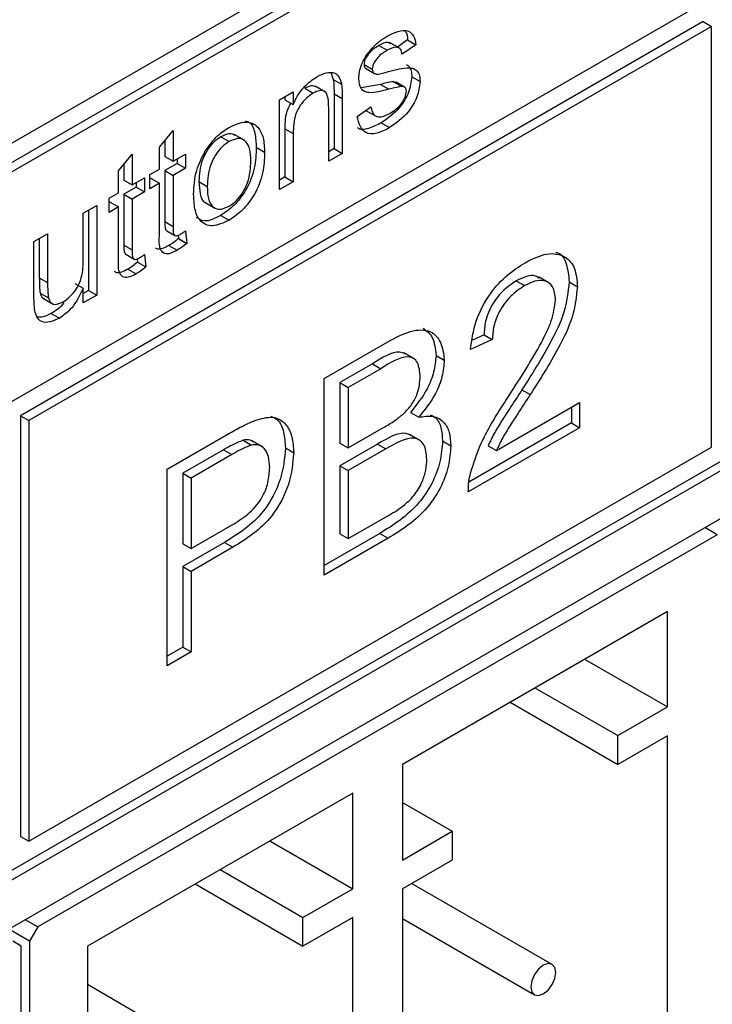
# Model space of a CAD drawing. Units: millimetres. Extents: x 74 to 2878, y 303 to 2058.
# Drawn here: x 1959 to 1974, y 1173 to 1194 of the extents above; entities that cross this region are included whole.
import ezdxf

# ---------------------------------------------------------------- set-up
doc = ezdxf.new("R2010")
doc.units = ezdxf.units.MM
doc.header["$LTSCALE"] = 10

msp = doc.modelspace()

# ---------------------------------------------------------------- linework, layer by layer
at = {"color": 7, "linetype": 'Continuous', "lineweight": 25}
for p, q in [((2019.843, 1226.912), (1943.829, 1183.03)), ((1943.829, 1167.515), (2019.666, 1211.295)), ((1943.829, 1167.311), (2019.843, 1211.193)), ((2019.843, 1210.173), (1943.829, 1166.291)), ((1973.846, 1199.95), (1944.183, 1182.826)), ((1974.022, 1199.848), (1944.359, 1182.723)), ((1974.022, 1194.948), (1944.359, 1177.824)), ((1973.846, 1194.438), (1959.279, 1186.029)), ((1973.846, 1194.438), (1974.022, 1194.336)), ((1974.022, 1194.336), (1959.456, 1185.927)), ((1974.022, 1185.354), (1974.022, 1194.336)), ((1967.378, 1193.862), (1967.157, 1193.99)), ((1967.541, 1194.047), (1967.321, 1193.895)), ((1967.541, 1194.047), (1967.718, 1193.945)), ((1966.929, 1193.929), (1967.106, 1193.827)), ((1967.718, 1193.945), (1967.427, 1193.744)), ((1966.61, 1193.526), (1966.787, 1193.424)), ((1966.641, 1193.443), (1966.817, 1193.341)), ((1966.656, 1193.432), (1966.833, 1193.33)), ((1965.908, 1193.341), (1965.955, 1193.206)), ((1965.955, 1193.206), (1966.132, 1193.104)), ((1967.297, 1193.143), (1967.238, 1193.157)), ((1967.238, 1193.157), (1967.415, 1193.055)), ((1967.475, 1193.042), (1967.298, 1193.144)), ((1967.629, 1193.262), (1967.806, 1193.16)), ((1964.808, 1192.769), (1965.099, 1192.937)), ((1965.099, 1192.937), (1965.099, 1192.67)), ((1965.346, 1193.016), (1965.523, 1192.913)), ((1965.786, 1192.935), (1965.565, 1193.063)), ((1966.965, 1193.098), (1966.548, 1193.027)), ((1966.965, 1193.098), (1967.142, 1192.996)), ((1964.808, 1190.854), (1964.808, 1192.769)), ((1964.922, 1192.835), (1964.922, 1192.772)), ((1964.922, 1192.772), (1965.099, 1192.67)), ((1965.97, 1192.901), (1965.97, 1191.729)), ((1965.97, 1192.901), (1966.147, 1192.799)), ((1966.147, 1192.799), (1966.147, 1191.627)), ((1965.856, 1191.459), (1965.856, 1192.602)), ((1966.467, 1192.416), (1966.758, 1192.618)), ((1966.659, 1192.538), (1966.88, 1192.411)), ((1962.247, 1191.757), (1962.538, 1192.116)), ((1962.538, 1192.116), (1962.538, 1191.459)), ((1964.922, 1192.151), (1964.922, 1191.124)), ((1964.922, 1192.151), (1965.099, 1192.049)), ((1966.979, 1192.278), (1967.156, 1192.176)), ((1962.361, 1191.898), (1962.361, 1191.561)), ((1963.555, 1191.981), (1963.732, 1191.879)), ((1964.064, 1191.899), (1963.843, 1192.027)), ((1965.099, 1192.049), (1965.099, 1191.022)), ((1962.247, 1191.291), (1962.247, 1191.757)), ((1964.311, 1191.756), (1964.488, 1191.654)), ((1965.97, 1191.729), (1965.856, 1191.663)), ((1965.97, 1191.729), (1966.147, 1191.627)), ((1961.374, 1191.253), (1961.665, 1191.612)), ((1961.665, 1191.612), (1961.665, 1190.955)), ((1962.361, 1191.561), (1962.538, 1191.459)), ((1962.538, 1191.459), (1962.8, 1191.61)), ((1962.623, 1191.508), (1962.623, 1191.41)), ((1962.8, 1191.61), (1962.8, 1191.308)), ((1966.147, 1191.627), (1965.856, 1191.459)), ((1961.374, 1190.787), (1961.374, 1191.253)), ((1961.488, 1191.394), (1961.488, 1191.057)), ((1962.043, 1191.173), (1962.247, 1191.291)), ((1962.623, 1191.41), (1962.361, 1191.258)), ((1962.361, 1191.258), (1962.361, 1190.171)), ((1962.361, 1191.258), (1962.538, 1191.156)), ((1962.8, 1191.308), (1962.538, 1191.156)), ((1962.623, 1191.41), (1962.8, 1191.308)), ((1961.488, 1191.057), (1961.665, 1190.955)), ((1961.665, 1190.955), (1961.927, 1191.106)), ((1961.927, 1191.106), (1961.927, 1190.804)), ((1962.043, 1190.871), (1962.043, 1191.173)), ((1962.07, 1191.09), (1962.043, 1191.075)), ((1962.07, 1191.09), (1962.247, 1190.988)), ((1962.538, 1191.156), (1962.538, 1190.069)), ((1964.922, 1191.124), (1964.808, 1191.058)), ((1964.922, 1191.124), (1965.099, 1191.022)), ((1961.75, 1190.906), (1961.488, 1190.754)), ((1961.75, 1191.004), (1961.75, 1190.906)), ((1961.75, 1190.906), (1961.927, 1190.804)), ((1962.247, 1190.988), (1962.043, 1190.871)), ((1962.247, 1189.913), (1962.247, 1190.988)), ((1963.089, 1191.024), (1963.265, 1190.922)), ((1965.099, 1191.022), (1964.808, 1190.854)), ((1961.17, 1190.669), (1961.374, 1190.787)), ((1961.17, 1190.367), (1961.17, 1190.669)), ((1961.488, 1190.754), (1961.488, 1189.667)), ((1961.488, 1190.754), (1961.665, 1190.652)), ((1961.927, 1190.804), (1961.665, 1190.652)), ((1961.665, 1190.652), (1961.665, 1189.565)), ((1960.617, 1190.35), (1960.908, 1190.518)), ((1960.731, 1190.416), (1960.731, 1188.704)), ((1960.908, 1190.518), (1960.908, 1188.602)), ((1961.197, 1190.586), (1961.17, 1190.571)), ((1961.374, 1190.484), (1961.17, 1190.367)), ((1961.197, 1190.586), (1961.374, 1190.484)), ((1961.374, 1189.409), (1961.374, 1190.484)), ((1963.22, 1190.581), (1963.441, 1190.454)), ((1960.617, 1189.344), (1960.617, 1190.35)), ((1963.555, 1190.301), (1963.732, 1190.199)), ((1962.361, 1190.171), (1962.538, 1190.069)), ((1959.569, 1189.745), (1959.86, 1189.913)), ((1959.683, 1189.811), (1959.683, 1188.973)), ((1959.86, 1189.913), (1959.86, 1188.871)), ((1962.4, 1189.977), (1962.577, 1189.875)), ((1962.644, 1189.881), (1962.652, 1189.809)), ((1962.652, 1189.809), (1962.829, 1189.707)), ((1962.8, 1189.972), (1962.829, 1189.707)), ((1959.569, 1188.564), (1959.569, 1189.745)), ((1961.488, 1189.667), (1961.665, 1189.565)), ((1962.447, 1189.661), (1962.624, 1189.559)), ((1961.527, 1189.473), (1961.704, 1189.371)), ((1961.771, 1189.377), (1961.779, 1189.305)), ((1961.927, 1189.468), (1961.956, 1189.203)), ((1961.574, 1189.157), (1961.751, 1189.055)), ((1961.779, 1189.305), (1961.956, 1189.203)), ((1959.683, 1188.973), (1959.86, 1188.871)), ((1970.555, 1188.861), (1970.334, 1188.989)), ((1960.44, 1188.849), (1960.617, 1188.747)), ((1960.617, 1188.434), (1960.617, 1188.747)), ((1969.858, 1188.906), (1970.035, 1188.804)), ((1970.986, 1188.883), (1971.163, 1188.781)), ((1959.7, 1188.647), (1959.877, 1188.545)), ((1959.757, 1188.537), (1959.978, 1188.41)), ((1960.731, 1188.704), (1960.617, 1188.638)), ((1960.908, 1188.602), (1960.617, 1188.434)), ((1960.731, 1188.704), (1960.908, 1188.602)), ((1959.936, 1188.212), (1960.113, 1188.11)), ((1969.17, 1187.756), (1968.922, 1187.641)), ((1969.17, 1187.756), (1969.347, 1187.654)), ((1965.761, 1186.821), (1967.121, 1187.606)), ((1969.347, 1187.654), (1968.881, 1187.439)), ((1967.677, 1187.244), (1967.456, 1187.371)), ((1968.146, 1187.314), (1968.322, 1187.212)), ((1966.789, 1187.134), (1966.097, 1186.734)), ((1966.789, 1187.134), (1966.966, 1187.032)), ((1966.966, 1187.032), (1966.274, 1186.632)), ((1965.761, 1182.626), (1965.761, 1186.821)), ((1966.097, 1186.734), (1966.097, 1185.444)), ((1966.097, 1186.734), (1966.274, 1186.632)), ((1966.274, 1186.632), (1966.274, 1185.342)), ((1969.979, 1186.581), (1970.155, 1186.479)), ((1969.433, 1185.284), (1971.21, 1186.309)), ((1971.033, 1186.207), (1971.033, 1185.874)), ((1971.21, 1186.309), (1971.21, 1185.772)), ((1959.279, 1186.029), (1959.279, 1177.047)), ((1959.279, 1186.029), (1959.456, 1185.927)), ((1967.601, 1186.097), (1967.777, 1185.995)), ((1959.456, 1185.927), (1959.456, 1176.945)), ((1971.033, 1185.874), (1968.847, 1184.612)), ((1971.033, 1185.874), (1971.21, 1185.772)), ((1962.409, 1184.885), (1963.743, 1185.655)), ((1966.274, 1185.342), (1967.022, 1185.774)), ((1967.803, 1185.502), (1967.582, 1185.63)), ((1971.21, 1185.772), (1968.835, 1184.401)), ((1964.03, 1185.504), (1964.206, 1185.402)), ((1964.439, 1185.366), (1964.218, 1185.493)), ((1966.097, 1185.444), (1966.274, 1185.342)), ((1966.897, 1185.422), (1966.097, 1184.96)), ((1966.897, 1185.422), (1967.074, 1185.32)), ((1968.285, 1185.489), (1968.462, 1185.387)), ((1969.256, 1185.386), (1969.433, 1185.284)), ((1959.456, 1176.945), (1974.022, 1185.354)), ((1963.611, 1185.3), (1962.744, 1184.799)), ((1963.788, 1185.198), (1962.921, 1184.697)), ((1963.611, 1185.3), (1963.788, 1185.198)), ((1964.933, 1185.341), (1965.109, 1185.239)), ((1967.074, 1185.32), (1966.274, 1184.858)), ((1966.097, 1184.96), (1966.097, 1183.508)), ((1966.097, 1184.96), (1966.274, 1184.858)), ((1962.409, 1180.691), (1962.409, 1184.885)), ((1962.744, 1184.799), (1962.744, 1183.293)), ((1962.744, 1184.799), (1962.921, 1184.697)), ((1966.274, 1184.858), (1966.274, 1183.406)), ((1962.921, 1184.697), (1962.921, 1183.191)), ((1966.274, 1183.406), (1967.133, 1183.902)), ((1962.921, 1183.191), (1963.797, 1183.697)), ((1974.146, 1183.486), (1959.65, 1175.118)), ((1966.948, 1183.516), (1965.761, 1182.83)), ((1966.097, 1183.508), (1966.274, 1183.406)), ((1966.948, 1183.516), (1967.125, 1183.413)), ((1974.146, 1183.486), (1973.881, 1183.639)), ((1963.634, 1183.323), (1962.744, 1182.809)), ((1962.744, 1183.293), (1962.921, 1183.191)), ((1963.634, 1183.323), (1963.811, 1183.221)), ((1967.125, 1183.413), (1965.761, 1182.626)), ((1963.811, 1183.221), (1962.921, 1182.707)), ((1962.744, 1182.809), (1962.744, 1181.089)), ((1962.744, 1182.809), (1962.921, 1182.707)), ((1962.921, 1182.707), (1962.921, 1180.987)), ((1973.086, 1181.853), (1967.429, 1178.588)), ((1973.086, 1179.812), (1973.086, 1181.853)), ((1962.744, 1181.089), (1962.409, 1180.895)), ((1962.921, 1180.987), (1962.409, 1180.691)), ((1962.744, 1181.089), (1962.921, 1180.987)), ((1971.317, 1180.833), (1973.086, 1179.812)), ((1970.257, 1180.22), (1972.025, 1179.2)), ((1969.726, 1179.914), (1972.025, 1178.587)), ((1972.025, 1179.2), (1973.086, 1179.812)), ((1972.025, 1178.587), (1972.025, 1179.2)), ((1973.086, 1179.199), (1972.025, 1178.587)), ((1973.086, 1169.197), (1973.086, 1179.199)), ((1967.429, 1178.588), (1967.429, 1176.546)), ((1966.368, 1177.975), (1960.711, 1174.71)), ((1966.368, 1175.934), (1966.368, 1177.975)), ((1967.429, 1177.771), (1968.489, 1177.159)), ((1959.279, 1177.047), (1959.456, 1176.945)), ((1964.6, 1176.955), (1966.368, 1175.934)), ((1967.429, 1176.546), (1968.489, 1177.159)), ((1968.489, 1177.159), (1968.489, 1176.546)), ((1968.489, 1176.546), (1967.429, 1175.934)), ((1963.539, 1176.342), (1965.307, 1175.322)), ((1963.009, 1176.036), (1965.307, 1174.709)), ((1965.307, 1175.322), (1966.368, 1175.934)), ((1967.429, 1175.934), (1967.429, 1165.931)), ((1970.621, 1174.319), (1967.626, 1176.048)), ((1966.368, 1175.322), (1965.307, 1174.709)), ((1965.307, 1174.709), (1965.307, 1175.322)), ((1966.368, 1165.319), (1966.368, 1175.322)), ((1967.429, 1175.296), (1970.246, 1173.669)), ((1959.474, 1174.812), (1959.032, 1175.067)), ((1959.385, 1175.271), (1959.65, 1175.118)), ((1959.65, 1175.118), (1959.474, 1174.812)), ((1959.297, 1174.71), (1959.12, 1174.812)), ((1959.297, 1160.42), (1959.297, 1174.71)), ((1959.474, 1174.812), (1959.474, 1160.522)), ((1960.711, 1174.71), (1960.711, 1172.668)), ((1960.711, 1173.893), (1961.772, 1173.281))]:
    msp.add_line(p, q, dxfattribs=at)
at = {"color": 7, "linetype": 'Continuous', "lineweight": 25, "flags": 128}
msp.add_lwpolyline([(1970.434, 1174.3), (1970.332, 1174.219), (1970.246, 1174.103), (1970.189, 1173.97), (1970.169, 1173.841), (1970.189, 1173.736), (1970.246, 1173.669), (1970.332, 1173.653), (1970.434, 1173.688), (1970.535, 1173.77), (1970.621, 1173.886), (1970.679, 1174.018), (1970.699, 1174.147), (1970.679, 1174.253), (1970.621, 1174.319), (1970.535, 1174.336), (1970.434, 1174.3)], dxfattribs=at)
at = {"color": 7, "linetype": 'Continuous', "lineweight": 25}
for points, knots in [([(1967.084, 1194.117), (1967.166, 1194.159), (1967.329, 1194.241), (1967.547, 1194.265), (1967.68, 1194.143), (1967.706, 1194.011), (1967.718, 1193.945)], [0, 0, 0, 0, 0.280737, 0.560427, 0.77945, 1, 1, 1, 1]), ([(1967.488, 1194.232), (1967.488, 1194.232), (1967.528, 1194.196), (1967.535, 1194.121), (1967.541, 1194.047)], [0, 0, 0, 0, 0.0129911, 1, 1, 1, 1]), ([(1966.678, 1193.748), (1966.75, 1193.833), (1966.877, 1193.986), (1967.021, 1194.077), (1967.084, 1194.117)], [0, 0, 0, 0, 0.558938, 1, 1, 1, 1]), ([(1967.174, 1193.968), (1967.156, 1193.979), (1967.092, 1194.017), (1966.997, 1193.966), (1966.929, 1193.929)], [0, 0, 0, 0, 0.286653, 1, 1, 1, 1]), ([(1966.929, 1193.929), (1966.858, 1193.887), (1966.753, 1193.823), (1966.652, 1193.679), (1966.615, 1193.589), (1966.612, 1193.547), (1966.61, 1193.526)], [0, 0, 0, 0, 0.49977, 0.749095, 0.874592, 1, 1, 1, 1]), ([(1967.106, 1193.827), (1967.035, 1193.784), (1966.929, 1193.721), (1966.829, 1193.577), (1966.792, 1193.487), (1966.789, 1193.445), (1966.787, 1193.424)], [0, 0, 0, 0, 0.49977, 0.749095, 0.874592, 1, 1, 1, 1]), ([(1967.427, 1193.744), (1967.417, 1193.784), (1967.396, 1193.865), (1967.278, 1193.913), (1967.171, 1193.859), (1967.106, 1193.827)], [0, 0, 0, 0, 0.280304, 0.560237, 1, 1, 1, 1]), ([(1966.496, 1193.222), (1966.507, 1193.321), (1966.526, 1193.498), (1966.632, 1193.672), (1966.678, 1193.748)], [0, 0, 0, 0, 0.558927, 1, 1, 1, 1]), ([(1965.604, 1193.263), (1965.672, 1193.295), (1965.807, 1193.361), (1965.982, 1193.361), (1966.091, 1193.26), (1966.118, 1193.156), (1966.132, 1193.104)], [0, 0, 0, 0, 0.280216, 0.559971, 0.779636, 1, 1, 1, 1]), ([(1966.61, 1193.526), (1966.612, 1193.507), (1966.615, 1193.472), (1966.633, 1193.452), (1966.641, 1193.443)], [0, 0, 0, 0, 0.559236, 1, 1, 1, 1]), ([(1966.787, 1193.424), (1966.789, 1193.405), (1966.792, 1193.37), (1966.81, 1193.35), (1966.817, 1193.341)], [0, 0, 0, 0, 0.559236, 1, 1, 1, 1]), ([(1966.913, 1193.32), (1966.954, 1193.329), (1967.027, 1193.346), (1967.101, 1193.365), (1967.133, 1193.374)], [0, 0, 0, 0, 0.5599649, 1, 1, 1, 1]), ([(1967.133, 1193.374), (1967.284, 1193.416), (1967.473, 1193.469), (1967.672, 1193.443), (1967.751, 1193.387), (1967.799, 1193.29), (1967.803, 1193.203), (1967.806, 1193.16)], [0, 0, 0, 0, 0.500446, 0.625396, 0.750274, 0.875069, 1, 1, 1, 1]), ([(1967.515, 1193.521), (1967.534, 1193.51), (1967.581, 1193.483), (1967.621, 1193.391), (1967.626, 1193.305), (1967.629, 1193.262)], [0, 0, 0, 0, 0.259534, 0.629565, 1, 1, 1, 1]), ([(1965.099, 1192.67), (1965.133, 1192.74), (1965.201, 1192.881), (1965.373, 1193.105), (1965.517, 1193.203), (1965.604, 1193.263)], [0, 0, 0, 0, 0.280554, 0.560815, 1, 1, 1, 1]), ([(1965.955, 1193.206), (1965.96, 1193.151), (1965.97, 1193.052), (1965.97, 1192.947), (1965.97, 1192.901)], [0, 0, 0, 0, 0.559791, 1, 1, 1, 1]), ([(1967.142, 1192.996), (1966.994, 1192.954), (1966.809, 1192.901), (1966.621, 1192.939), (1966.523, 1193.019), (1966.507, 1193.141), (1966.496, 1193.222)], [0, 0, 0, 0, 0.501321, 0.626592, 0.751817, 1, 1, 1, 1]), ([(1966.817, 1193.341), (1966.833, 1193.332), (1966.861, 1193.316), (1966.897, 1193.319), (1966.913, 1193.32)], [0, 0, 0, 0, 0.559084, 1, 1, 1, 1]), ([(1967.238, 1193.157), (1967.188, 1193.149), (1967.098, 1193.136), (1967.006, 1193.109), (1966.965, 1193.098)], [0, 0, 0, 0, 0.559788, 1, 1, 1, 1]), ([(1967.629, 1193.262), (1967.615, 1193.153), (1967.587, 1192.936), (1967.343, 1192.533), (1967.117, 1192.375), (1966.979, 1192.278)], [0, 0, 0, 0, 0.279926, 0.560038, 1, 1, 1, 1]), ([(1967.806, 1193.16), (1967.792, 1193.051), (1967.764, 1192.834), (1967.52, 1192.431), (1967.294, 1192.273), (1967.156, 1192.176)], [0, 0, 0, 0, 0.279926, 0.560038, 1, 1, 1, 1]), ([(1965.585, 1193.046), (1965.553, 1193.058), (1965.483, 1193.084), (1965.394, 1193.039), (1965.346, 1193.016)], [0, 0, 0, 0, 0.473381, 1, 1, 1, 1]), ([(1965.856, 1192.602), (1965.855, 1192.67), (1965.854, 1192.804), (1965.795, 1192.956), (1965.662, 1192.979), (1965.569, 1192.935), (1965.523, 1192.913)], [0, 0, 0, 0, 0.2816799, 0.5597852, 0.7795872, 1, 1, 1, 1]), ([(1966.132, 1193.104), (1966.137, 1193.049), (1966.147, 1192.95), (1966.147, 1192.845), (1966.147, 1192.799)], [0, 0, 0, 0, 0.559791, 1, 1, 1, 1]), ([(1967.415, 1193.055), (1967.365, 1193.047), (1967.275, 1193.034), (1967.182, 1193.007), (1967.142, 1192.996)], [0, 0, 0, 0, 0.559788, 1, 1, 1, 1]), ([(1967.159, 1192.48), (1967.203, 1192.507), (1967.292, 1192.562), (1967.41, 1192.681), (1967.496, 1192.826), (1967.509, 1192.914), (1967.515, 1192.958)], [0, 0, 0, 0, 0.281188, 0.560952, 0.781095, 1, 1, 1, 1]), ([(1967.515, 1192.958), (1967.513, 1192.976), (1967.509, 1193.012), (1967.474, 1193.05), (1967.437, 1193.053), (1967.415, 1193.055)], [0, 0, 0, 0, 0.279757, 0.559839, 1, 1, 1, 1]), ([(1965.523, 1192.913), (1965.475, 1192.881), (1965.377, 1192.815), (1965.245, 1192.658), (1965.106, 1192.385), (1965.102, 1192.187), (1965.099, 1192.049)], [0, 0, 0, 0, 0.187273, 0.374362, 0.56054, 1, 1, 1, 1]), ([(1965.047, 1192.7), (1965.023, 1192.658), (1964.921, 1192.472), (1964.922, 1192.291), (1964.922, 1192.151)], [0, 0, 0, 0, 0.228637, 1, 1, 1, 1]), ([(1966.758, 1192.618), (1966.77, 1192.564), (1966.793, 1192.457), (1966.934, 1192.372), (1967.074, 1192.439), (1967.159, 1192.48)], [0, 0, 0, 0, 0.281314, 0.561069, 1, 1, 1, 1]), ([(1963.732, 1192.182), (1963.851, 1192.236), (1964.09, 1192.343), (1964.349, 1192.224), (1964.473, 1191.968), (1964.483, 1191.759), (1964.488, 1191.654)], [0, 0, 0, 0, 0.279556, 0.5586, 0.778991, 1, 1, 1, 1]), ([(1964.074, 1192.324), (1964.107, 1192.314), (1964.214, 1192.282), (1964.293, 1192.064), (1964.305, 1191.858), (1964.311, 1191.756)], [0, 0, 0, 0, 0.180628, 0.589739, 1, 1, 1, 1]), ([(1967.156, 1192.176), (1967.064, 1192.127), (1966.881, 1192.032), (1966.645, 1192.042), (1966.514, 1192.2), (1966.483, 1192.344), (1966.467, 1192.416)], [0, 0, 0, 0, 0.280739, 0.559297, 0.779311, 1, 1, 1, 1]), ([(1963.224, 1191.678), (1963.31, 1191.797), (1963.464, 1192.009), (1963.65, 1192.129), (1963.732, 1192.182)], [0, 0, 0, 0, 0.559033, 1, 1, 1, 1]), ([(1966.979, 1192.278), (1966.889, 1192.233), (1966.71, 1192.143), (1966.52, 1192.119), (1966.469, 1192.177), (1966.469, 1192.177)], [0, 0, 0, 0, 0.5013786, 0.9988613, 1, 1, 1, 1]), ([(1963.555, 1191.981), (1963.502, 1191.945), (1963.395, 1191.873), (1963.256, 1191.693), (1963.109, 1191.395), (1963.097, 1191.177), (1963.089, 1191.024)], [0, 0, 0, 0, 0.187137, 0.374025, 0.561097, 1, 1, 1, 1]), ([(1963.732, 1191.879), (1963.679, 1191.843), (1963.572, 1191.771), (1963.433, 1191.591), (1963.286, 1191.293), (1963.274, 1191.075), (1963.265, 1190.922)], [0, 0, 0, 0, 0.187137, 0.374025, 0.561097, 1, 1, 1, 1]), ([(1963.862, 1192.008), (1963.822, 1192.027), (1963.735, 1192.067), (1963.618, 1192.011), (1963.555, 1191.981)], [0, 0, 0, 0, 0.460982, 1, 1, 1, 1]), ([(1964.197, 1191.47), (1964.193, 1191.559), (1964.186, 1191.737), (1964.084, 1191.91), (1963.918, 1191.963), (1963.794, 1191.907), (1963.732, 1191.879)], [0, 0, 0, 0, 0.281064, 0.560316, 0.780174, 1, 1, 1, 1]), ([(1962.974, 1190.753), (1962.981, 1190.921), (1962.993, 1191.222), (1963.153, 1191.539), (1963.224, 1191.678)], [0, 0, 0, 0, 0.560963, 1, 1, 1, 1]), ([(1964.311, 1191.756), (1964.307, 1191.61), (1964.299, 1191.321), (1964.121, 1190.86), (1963.845, 1190.502), (1963.652, 1190.368), (1963.555, 1190.301)], [0, 0, 0, 0, 0.281033, 0.559513, 0.779602, 1, 1, 1, 1]), ([(1964.488, 1191.654), (1964.484, 1191.508), (1964.476, 1191.219), (1964.298, 1190.758), (1964.022, 1190.4), (1963.829, 1190.266), (1963.732, 1190.199)], [0, 0, 0, 0, 0.281033, 0.559513, 0.779602, 1, 1, 1, 1]), ([(1963.732, 1190.501), (1963.786, 1190.538), (1963.894, 1190.611), (1964.032, 1190.795), (1964.178, 1191.096), (1964.189, 1191.316), (1964.197, 1191.47)], [0, 0, 0, 0, 0.1870444, 0.3739447, 0.5609834, 1, 1, 1, 1]), ([(1963.089, 1191.024), (1963.093, 1190.936), (1963.103, 1190.761), (1963.164, 1190.594), (1963.237, 1190.577), (1963.245, 1190.575)], [0, 0, 0, 0, 0.4728173, 0.9424818, 1, 1, 1, 1]), ([(1963.265, 1190.922), (1963.269, 1190.832), (1963.276, 1190.651), (1963.374, 1190.468), (1963.543, 1190.416), (1963.669, 1190.473), (1963.732, 1190.501)], [0, 0, 0, 0, 0.281129, 0.560384, 0.780159, 1, 1, 1, 1]), ([(1963.732, 1190.199), (1963.61, 1190.144), (1963.367, 1190.033), (1963.103, 1190.159), (1962.988, 1190.432), (1962.979, 1190.646), (1962.974, 1190.753)], [0, 0, 0, 0, 0.279616, 0.558371, 0.778858, 1, 1, 1, 1]), ([(1963.555, 1190.301), (1963.429, 1190.238), (1963.226, 1190.137), (1963.09, 1190.225), (1963.037, 1190.258)], [0, 0, 0, 0, 0.619318, 1, 1, 1, 1]), ([(1962.361, 1190.171), (1962.359, 1190.109), (1962.355, 1190.03), (1962.389, 1189.98), (1962.4, 1189.977), (1962.4, 1189.977)], [0, 0, 0, 0, 0.797508, 0.998072, 1, 1, 1, 1]), ([(1962.538, 1190.069), (1962.534, 1190.004), (1962.53, 1189.923), (1962.575, 1189.872), (1962.619, 1189.862), (1962.659, 1189.883), (1962.686, 1189.897)], [0, 0, 0, 0, 0.4995957, 0.6252386, 0.7503541, 1, 1, 1, 1]), ([(1962.624, 1189.559), (1962.578, 1189.535), (1962.487, 1189.486), (1962.355, 1189.471), (1962.23, 1189.591), (1962.24, 1189.78), (1962.247, 1189.913)], [0, 0, 0, 0, 0.187433, 0.373821, 0.559462, 1, 1, 1, 1]), ([(1962.652, 1189.809), (1962.614, 1189.778), (1962.546, 1189.723), (1962.477, 1189.68), (1962.447, 1189.661)], [0, 0, 0, 0, 0.560078, 1, 1, 1, 1]), ([(1962.686, 1189.897), (1962.707, 1189.911), (1962.745, 1189.934), (1962.783, 1189.96), (1962.8, 1189.972)], [0, 0, 0, 0, 0.559965, 1, 1, 1, 1]), ([(1961.488, 1189.667), (1961.485, 1189.605), (1961.482, 1189.526), (1961.516, 1189.476), (1961.527, 1189.473), (1961.527, 1189.473)], [0, 0, 0, 0, 0.7975076, 0.998072, 1, 1, 1, 1]), ([(1961.665, 1189.565), (1961.661, 1189.5), (1961.656, 1189.418), (1961.702, 1189.368), (1961.746, 1189.358), (1961.786, 1189.379), (1961.812, 1189.393)], [0, 0, 0, 0, 0.499596, 0.625239, 0.750354, 1, 1, 1, 1]), ([(1962.447, 1189.661), (1962.402, 1189.638), (1962.312, 1189.591), (1962.204, 1189.567), (1962.17, 1189.603), (1962.162, 1189.611)], [0, 0, 0, 0, 0.439229, 0.876011, 1, 1, 1, 1]), ([(1962.829, 1189.707), (1962.791, 1189.676), (1962.723, 1189.621), (1962.654, 1189.578), (1962.624, 1189.559)], [0, 0, 0, 0, 0.560078, 1, 1, 1, 1]), ([(1961.751, 1189.055), (1961.705, 1189.031), (1961.614, 1188.982), (1961.482, 1188.967), (1961.357, 1189.087), (1961.367, 1189.276), (1961.374, 1189.409)], [0, 0, 0, 0, 0.187433, 0.373821, 0.559462, 1, 1, 1, 1]), ([(1961.812, 1189.393), (1961.834, 1189.406), (1961.872, 1189.43), (1961.91, 1189.456), (1961.927, 1189.468)], [0, 0, 0, 0, 0.559965, 1, 1, 1, 1]), ([(1970.045, 1189.294), (1970.204, 1189.373), (1970.52, 1189.53), (1970.898, 1189.458), (1971.129, 1189.192), (1971.152, 1188.918), (1971.163, 1188.781)], [0, 0, 0, 0, 0.2804823, 0.5596436, 0.7797486, 1, 1, 1, 1]), ([(1970.699, 1189.516), (1970.707, 1189.514), (1970.82, 1189.497), (1970.947, 1189.28), (1970.973, 1189.016), (1970.986, 1188.883)], [0, 0, 0, 0, 0.040341, 0.520011, 1, 1, 1, 1]), ([(1960.191, 1188.457), (1960.24, 1188.492), (1960.34, 1188.56), (1960.473, 1188.722), (1960.613, 1189.003), (1960.615, 1189.203), (1960.617, 1189.344)], [0, 0, 0, 0, 0.187111, 0.374253, 0.560834, 1, 1, 1, 1]), ([(1961.574, 1189.157), (1961.529, 1189.134), (1961.439, 1189.087), (1961.331, 1189.063), (1961.296, 1189.099), (1961.289, 1189.107)], [0, 0, 0, 0, 0.439229, 0.876011, 1, 1, 1, 1]), ([(1961.779, 1189.305), (1961.741, 1189.274), (1961.673, 1189.219), (1961.604, 1189.176), (1961.574, 1189.157)], [0, 0, 0, 0, 0.560078, 1, 1, 1, 1]), ([(1961.956, 1189.203), (1961.918, 1189.172), (1961.85, 1189.117), (1961.781, 1189.074), (1961.751, 1189.055)], [0, 0, 0, 0, 0.560078, 1, 1, 1, 1]), ([(1968.881, 1187.439), (1968.908, 1187.64), (1968.962, 1188.043), (1969.274, 1188.634), (1969.664, 1189.049), (1969.918, 1189.212), (1970.045, 1189.294)], [0, 0, 0, 0, 0.280235, 0.558893, 0.779132, 1, 1, 1, 1]), ([(1959.683, 1188.973), (1959.683, 1188.91), (1959.683, 1188.798), (1959.695, 1188.693), (1959.7, 1188.647)], [0, 0, 0, 0, 0.560241, 1, 1, 1, 1]), ([(1970.345, 1188.958), (1970.322, 1188.978), (1970.253, 1189.037), (1970.074, 1189.013), (1969.93, 1188.942), (1969.858, 1188.906)], [0, 0, 0, 0, 0.2008843, 0.5999664, 1, 1, 1, 1]), ([(1959.86, 1188.871), (1959.86, 1188.808), (1959.86, 1188.695), (1959.872, 1188.591), (1959.877, 1188.545)], [0, 0, 0, 0, 0.560241, 1, 1, 1, 1]), ([(1960.617, 1188.747), (1960.544, 1188.596), (1960.414, 1188.326), (1960.205, 1188.176), (1960.113, 1188.11)], [0, 0, 0, 0, 0.559466, 1, 1, 1, 1]), ([(1969.858, 1188.906), (1969.758, 1188.839), (1969.558, 1188.706), (1969.316, 1188.379), (1969.187, 1188.039), (1969.176, 1187.85), (1969.17, 1187.756)], [0, 0, 0, 0, 0.2804101, 0.559489, 0.7793747, 1, 1, 1, 1]), ([(1970.035, 1188.804), (1969.935, 1188.737), (1969.734, 1188.604), (1969.493, 1188.277), (1969.364, 1187.936), (1969.353, 1187.748), (1969.347, 1187.654)], [0, 0, 0, 0, 0.2804101, 0.559489, 0.7793747, 1, 1, 1, 1]), ([(1970.986, 1188.883), (1970.962, 1188.669), (1970.912, 1188.239), (1970.522, 1187.433), (1970.185, 1186.904), (1969.979, 1186.581)], [0, 0, 0, 0, 0.278741, 0.558834, 1, 1, 1, 1]), ([(1970.697, 1188.507), (1970.685, 1188.607), (1970.66, 1188.808), (1970.472, 1188.923), (1970.254, 1188.915), (1970.108, 1188.841), (1970.035, 1188.804)], [0, 0, 0, 0, 0.27908, 0.558612, 0.779043, 1, 1, 1, 1]), ([(1971.163, 1188.781), (1971.138, 1188.567), (1971.089, 1188.137), (1970.699, 1187.331), (1970.362, 1186.802), (1970.155, 1186.479)], [0, 0, 0, 0, 0.278741, 0.558834, 1, 1, 1, 1]), ([(1959.586, 1188.272), (1959.58, 1188.325), (1959.569, 1188.419), (1959.569, 1188.52), (1959.569, 1188.564)], [0, 0, 0, 0, 0.559839, 1, 1, 1, 1]), ([(1959.7, 1188.647), (1959.712, 1188.608), (1959.727, 1188.553), (1959.771, 1188.537), (1959.783, 1188.532)], [0, 0, 0, 0, 0.710171, 1, 1, 1, 1]), ([(1959.877, 1188.545), (1959.89, 1188.509), (1959.916, 1188.437), (1960.025, 1188.384), (1960.128, 1188.43), (1960.191, 1188.457)], [0, 0, 0, 0, 0.280864, 0.561194, 1, 1, 1, 1]), ([(1960.2, 1188.438), (1960.199, 1188.436), (1960.134, 1188.325), (1960.034, 1188.268), (1959.936, 1188.212)], [0, 0, 0, 0, 0.013721, 1, 1, 1, 1]), ([(1969.721, 1186.481), (1969.953, 1186.844), (1970.276, 1187.35), (1970.633, 1188.055), (1970.676, 1188.357), (1970.697, 1188.507)], [0, 0, 0, 0, 0.561313, 0.781386, 1, 1, 1, 1]), ([(1960.113, 1188.11), (1960.045, 1188.078), (1959.909, 1188.013), (1959.736, 1188.017), (1959.625, 1188.115), (1959.599, 1188.22), (1959.586, 1188.272)], [0, 0, 0, 0, 0.280286, 0.560186, 0.779607, 1, 1, 1, 1]), ([(1959.936, 1188.212), (1959.867, 1188.176), (1959.758, 1188.12), (1959.666, 1188.132), (1959.632, 1188.137)], [0, 0, 0, 0, 0.634094, 1, 1, 1, 1]), ([(1967.869, 1187.9), (1967.944, 1187.841), (1968.103, 1187.719), (1968.131, 1187.453), (1968.146, 1187.314)], [0, 0, 0, 0, 0.475057, 1, 1, 1, 1]), ([(1967.121, 1187.606), (1967.282, 1187.693), (1967.604, 1187.866), (1968.023, 1187.877), (1968.272, 1187.619), (1968.306, 1187.348), (1968.322, 1187.212)], [0, 0, 0, 0, 0.281116, 0.560026, 0.780112, 1, 1, 1, 1]), ([(1967.477, 1187.356), (1967.442, 1187.367), (1967.252, 1187.432), (1966.997, 1187.268), (1966.789, 1187.134)], [0, 0, 0, 0, 0.184452, 1, 1, 1, 1]), ([(1967.81, 1186.864), (1967.799, 1186.972), (1967.783, 1187.134), (1967.672, 1187.262), (1967.425, 1187.318), (1967.17, 1187.159), (1966.966, 1187.032)], [0, 0, 0, 0, 0.249512, 0.375019, 0.500244, 1, 1, 1, 1]), ([(1968.146, 1187.314), (1968.135, 1187.2), (1968.115, 1186.971), (1967.939, 1186.524), (1967.729, 1186.259), (1967.601, 1186.097)], [0, 0, 0, 0, 0.280336, 0.5608, 1, 1, 1, 1]), ([(1968.322, 1187.212), (1968.312, 1187.098), (1968.292, 1186.869), (1968.116, 1186.422), (1967.906, 1186.157), (1967.777, 1185.995)], [0, 0, 0, 0, 0.280336, 0.5608, 1, 1, 1, 1]), ([(1967.459, 1186.076), (1967.517, 1186.136), (1967.633, 1186.257), (1967.784, 1186.548), (1967.8, 1186.744), (1967.81, 1186.864)], [0, 0, 0, 0, 0.280869, 0.561063, 1, 1, 1, 1]), ([(1968.883, 1184.802), (1968.945, 1185), (1969.046, 1185.327), (1969.275, 1185.77), (1969.49, 1186.131), (1969.644, 1186.364), (1969.721, 1186.481)], [0, 0, 0, 0, 0.339411, 0.559525, 0.779752, 1, 1, 1, 1]), ([(1969.979, 1186.581), (1969.892, 1186.448), (1969.749, 1186.23), (1969.552, 1185.925), (1969.388, 1185.663), (1969.3, 1185.478), (1969.256, 1185.386)], [0, 0, 0, 0, 0.3400378, 0.5600628, 0.7800895, 1, 1, 1, 1]), ([(1970.155, 1186.479), (1970.069, 1186.346), (1969.926, 1186.128), (1969.729, 1185.823), (1969.565, 1185.561), (1969.477, 1185.376), (1969.433, 1185.284)], [0, 0, 0, 0, 0.3400378, 0.5600628, 0.7800895, 1, 1, 1, 1]), ([(1964.281, 1185.927), (1964.413, 1185.966), (1964.676, 1186.043), (1964.946, 1185.877), (1965.087, 1185.591), (1965.102, 1185.356), (1965.109, 1185.239)], [0, 0, 0, 0, 0.280013, 0.5589104, 0.7793956, 1, 1, 1, 1]), ([(1964.626, 1186.016), (1964.676, 1185.995), (1964.806, 1185.94), (1964.907, 1185.687), (1964.924, 1185.456), (1964.933, 1185.341)], [0, 0, 0, 0, 0.2375563, 0.618675, 1, 1, 1, 1]), ([(1967.022, 1185.774), (1967.105, 1185.822), (1967.252, 1185.907), (1967.396, 1186.024), (1967.459, 1186.076)], [0, 0, 0, 0, 0.560393, 1, 1, 1, 1]), ([(1967.777, 1185.995), (1967.883, 1186.012), (1968.094, 1186.045), (1968.318, 1185.911), (1968.444, 1185.681), (1968.456, 1185.485), (1968.462, 1185.387)], [0, 0, 0, 0, 0.280211, 0.55967, 0.779709, 1, 1, 1, 1]), ([(1968.024, 1186.046), (1968.066, 1186.028), (1968.172, 1185.98), (1968.265, 1185.779), (1968.279, 1185.586), (1968.285, 1185.489)], [0, 0, 0, 0, 0.238086, 0.618825, 1, 1, 1, 1]), ([(1963.743, 1185.655), (1963.844, 1185.713), (1964.024, 1185.816), (1964.203, 1185.893), (1964.281, 1185.927)], [0, 0, 0, 0, 0.560101, 1, 1, 1, 1]), ([(1967.603, 1185.613), (1967.569, 1185.627), (1967.38, 1185.708), (1967.115, 1185.551), (1966.897, 1185.422)], [0, 0, 0, 0, 0.176273, 1, 1, 1, 1]), ([(1964.03, 1185.504), (1963.952, 1185.473), (1963.813, 1185.417), (1963.673, 1185.335), (1963.611, 1185.3)], [0, 0, 0, 0, 0.559585, 1, 1, 1, 1]), ([(1964.206, 1185.402), (1964.129, 1185.371), (1963.99, 1185.315), (1963.85, 1185.233), (1963.788, 1185.198)], [0, 0, 0, 0, 0.559585, 1, 1, 1, 1]), ([(1964.236, 1185.472), (1964.218, 1185.485), (1964.164, 1185.526), (1964.084, 1185.513), (1964.03, 1185.504)], [0, 0, 0, 0, 0.311599, 1, 1, 1, 1]), ([(1964.597, 1184.926), (1964.593, 1185.007), (1964.583, 1185.17), (1964.494, 1185.332), (1964.366, 1185.419), (1964.26, 1185.408), (1964.206, 1185.402)], [0, 0, 0, 0, 0.280261, 0.560078, 0.78015, 1, 1, 1, 1]), ([(1968.285, 1185.489), (1968.274, 1185.344), (1968.251, 1185.054), (1968.074, 1184.578), (1967.652, 1183.953), (1967.238, 1183.696), (1966.948, 1183.516)], [0, 0, 0, 0, 0.187143, 0.374319, 0.560786, 1, 1, 1, 1]), ([(1967.95, 1185.1), (1967.939, 1185.213), (1967.922, 1185.383), (1967.803, 1185.514), (1967.557, 1185.596), (1967.288, 1185.442), (1967.074, 1185.32)], [0, 0, 0, 0, 0.249802, 0.375546, 0.501154, 1, 1, 1, 1]), ([(1968.462, 1185.387), (1968.451, 1185.242), (1968.428, 1184.952), (1968.251, 1184.476), (1967.829, 1183.851), (1967.415, 1183.594), (1967.125, 1183.413)], [0, 0, 0, 0, 0.187143, 0.374319, 0.560786, 1, 1, 1, 1]), ([(1964.933, 1185.341), (1964.913, 1185.12), (1964.875, 1184.679), (1964.411, 1183.806), (1963.929, 1183.506), (1963.634, 1183.323)], [0, 0, 0, 0, 0.280751, 0.559708, 1, 1, 1, 1]), ([(1965.109, 1185.239), (1965.09, 1185.018), (1965.052, 1184.577), (1964.588, 1183.704), (1964.106, 1183.404), (1963.811, 1183.221)], [0, 0, 0, 0, 0.280751, 0.559708, 1, 1, 1, 1]), ([(1967.444, 1184.102), (1967.524, 1184.171), (1967.683, 1184.308), (1967.851, 1184.597), (1967.938, 1184.871), (1967.946, 1185.023), (1967.95, 1185.1)], [0, 0, 0, 0, 0.28029, 0.559018, 0.779402, 1, 1, 1, 1]), ([(1963.797, 1183.697), (1963.908, 1183.766), (1964.13, 1183.902), (1964.428, 1184.226), (1964.579, 1184.612), (1964.591, 1184.821), (1964.597, 1184.926)], [0, 0, 0, 0, 0.281401, 0.559753, 0.779356, 1, 1, 1, 1]), ([(1968.835, 1184.401), (1968.836, 1184.472), (1968.838, 1184.601), (1968.87, 1184.74), (1968.883, 1184.802)], [0, 0, 0, 0, 0.559956, 1, 1, 1, 1]), ([(1967.133, 1183.902), (1967.191, 1183.936), (1967.295, 1183.995), (1967.398, 1184.069), (1967.444, 1184.102)], [0, 0, 0, 0, 0.560099, 1, 1, 1, 1])]:
    msp.add_open_spline(points, degree=3, knots=knots, dxfattribs=at)

doc.saveas('drawing.dxf')
